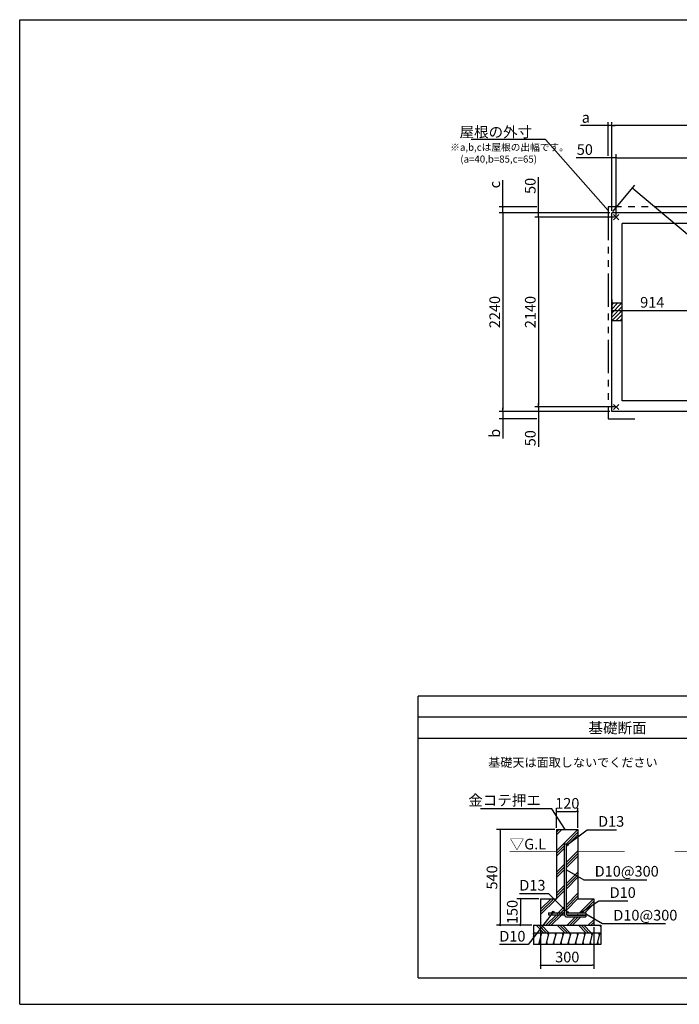
# Model space of a CAD drawing. Extents: x 220 to 16380, y -219 to 11106.
# Drawn here: x 220 to 7656, y 0 to 11106 of the extents above; entities that cross this region are included whole.
import ezdxf
from ezdxf.enums import TextEntityAlignment as Align

# ---------------------------------------------------------------- set-up
doc = ezdxf.new("R2010")
doc.units = 0
doc.header["$LTSCALE"] = 20
doc.header["$PDMODE"] = 3
doc.header["$PDSIZE"] = 2
doc.linetypes.add('PHANTOM', pattern=[2.5, 1.25, -0.25, 0.25, -0.25, 0.25, -0.25])
doc.layers.get('0').update_dxf_attribs({"linetype": 'CONTINUOUS'})
doc.layers.get('DEFPOINTS').update_dxf_attribs({"linetype": 'CONTINUOUS'})
for name, color, linetype in [('ブロック', 5, 'CONTINUOUS'), ('仕様書枠', 230, 'CONTINUOUS'), ('寸法', 4, 'CONTINUOUS'), ('想像線', 6, 'PHANTOM'), ('細線', 5, 'CONTINUOUS'), ('部品1', 7, 'CONTINUOUS')]:
    doc.layers.add(name, color=color, linetype=linetype)
doc.styles.add('MSPゴシック', font='txt')
doc.styles.get("Standard").update_dxf_attribs({"font": 'txt', "bigfont": 'bigfont.shx'})
doc.styles.add('STYLE1', font='isocp.shx', dxfattribs={"bigfont": 'bigfont.shx'})
doc.styles.add('STYLE2', font='txt')
doc.dimstyles.new('INABA_S40', dxfattribs={"dimscale": 40, "dimtxt": 3, "dimasz": 2.5, "dimexe": 1.5, "dimexo": 0.5, "dimgap": 1, "dimtad": 3, "dimdec": 4, "dimdsep": 46, "dimtxsty": 'STANDARD', "dimsah": 1, "dimcen": 0, "dimclrt": 7, "dimadec": 0, "dimazin": 0, "dimtfac": 1, "dimtdec": 4, "dimtix": 1, "dimtmove": 0, "dimatfit": 0, "dimfxl": 1, "dimtolj": 1, "dimtzin": 0, "dimarcsym": 0})
doc.dimstyles.new('INABA_S50G', dxfattribs={"dimscale": 0, "dimtxt": 150, "dimasz": 125, "dimexe": 75, "dimexo": 25, "dimgap": 25, "dimtad": 3, "dimdec": 1, "dimdsep": 46, "dimtxsty": 'STYLE1', "dimblk1": 'DOTSMALL', "dimblk2": 'DOTSMALL', "dimsah": 1, "dimcen": 0, "dimclrt": 7, "dimadec": 0, "dimazin": 0, "dimtfac": 1, "dimtdec": 4, "dimtix": 1, "dimtmove": 0, "dimatfit": 3, "dimldrblk": 'DOTSMALL', "dimfxl": 1, "dimtolj": 1, "dimtzin": 0, "dimarcsym": 0})
doc.dimstyles.new('イナバ組説60', dxfattribs={"dimscale": 35, "dimtxt": 4, "dimasz": 2.5, "dimexe": 1.5, "dimexo": 0.5, "dimgap": 1, "dimtad": 3, "dimdec": 1, "dimdsep": 46, "dimtxsty": 'MSPゴシック', "dimblk1": 'DOTSMALL', "dimblk2": 'DOTSMALL', "dimsah": 1, "dimcen": 0, "dimclrt": 7, "dimadec": 0, "dimazin": 0, "dimtfac": 1, "dimtdec": 1, "dimtix": 1, "dimtmove": 0, "dimatfit": 3, "dimldrblk": 'DOTSMALL', "dimfxl": 1, "dimtolj": 1, "dimtzin": 0, "dimarcsym": 0})

# ---------------------------------------------------------------- blocks, each defined once
blk = doc.blocks.new('_DOT')
at = {"color": 0, "linetype": 'ByBlock', "ltscale": 50}
blk.add_line((-0.5, 0), (-1, 0), dxfattribs=at)
at = {"color": 0, "linetype": 'ByBlock', "ltscale": 50, "const_width": 0.5}
blk.add_lwpolyline([(-0.25, 0, 1), (0.25, 0, 1)], format="xyb", close=True, dxfattribs=at)
blk = doc.blocks.new('*D3')
at = {"layer": 'DEFPOINTS', "color": 0, "ltscale": 50}
for p in [(6944, 9549), (6894, 8928), (6944, 8878)]:
    blk.add_point(p, dxfattribs=at)
at = {"layer": '寸法', "color": 0, "lineweight": -2, "ltscale": 50}
for p, q in [((6894, 8948), (6894, 9589)), ((6944, 8898), (6944, 9589)), ((6874, 9549), (6492, 9549)), ((6944, 9549), (6894, 9549)), ((6964, 9549), (6984, 9549))]:
    blk.add_line(p, q, dxfattribs=at)
at = {"layer": '寸法', "color": 0, "lineweight": -2, "ltscale": 50, "xscale": 20, "yscale": 20, "zscale": 20}
blk.add_blockref('_DOT', (6894, 9549), dxfattribs=at)
at = {"layer": '寸法', "color": 0, "lineweight": -2, "ltscale": 50, "xscale": 20, "yscale": 20, "zscale": 20, "rotation": 180}
blk.add_blockref('_DOT', (6944, 9549), dxfattribs=at)
at = {"layer": '寸法', "color": 7, "ltscale": 50, "insert": (6591, 9641), "char_height": 120, "attachment_point": 5, "style": 'STYLE1'}
blk.add_mtext('\\A1;50', dxfattribs=at)
blk = doc.blocks.new('*D5')
at = {"layer": 'DEFPOINTS', "color": 0, "ltscale": 50}
for p in [(6894, 9911), (6894, 8928), (9554, 8928)]:
    blk.add_point(p, dxfattribs=at)
at = {"layer": '寸法', "color": 0, "lineweight": -2, "ltscale": 50}
for p, q in [((6894, 8948), (6894, 9951)), ((9534, 9911), (6914, 9911)), ((9554, 8948), (9554, 9951))]:
    blk.add_line(p, q, dxfattribs=at)
at = {"layer": '寸法', "color": 0, "lineweight": -2, "ltscale": 50, "xscale": 20, "yscale": 20, "zscale": 20, "rotation": 180}
blk.add_blockref('_DOT', (6894, 9911), dxfattribs=at)
at = {"layer": '寸法', "color": 0, "lineweight": -2, "ltscale": 50, "xscale": 20, "yscale": 20, "zscale": 20}
blk.add_blockref('_DOT', (9554, 9911), dxfattribs=at)
at = {"layer": '寸法', "color": 7, "ltscale": 50, "insert": (8224, 10003), "char_height": 120, "attachment_point": 5, "style": 'STYLE1'}
blk.add_mtext('\\A1;2660', dxfattribs=at)
blk = doc.blocks.new('*D6')
at = {"layer": 'DEFPOINTS', "color": 0, "ltscale": 50}
for p in [(6854, 9911), (6854, 9549), (6894, 9001)]:
    blk.add_point(p, dxfattribs=at)
at = {"layer": '寸法', "color": 0, "lineweight": -2, "ltscale": 50}
for p, q in [((6834, 9911), (6544, 9911)), ((6854, 9569), (6854, 9951)), ((6894, 9911), (6854, 9911)), ((6894, 9021), (6894, 9951)), ((6914, 9911), (6934, 9911))]:
    blk.add_line(p, q, dxfattribs=at)
at = {"layer": '寸法', "color": 0, "lineweight": -2, "ltscale": 50, "xscale": 20, "yscale": 20, "zscale": 20}
blk.add_blockref('_DOT', (6854, 9911), dxfattribs=at)
at = {"layer": '寸法', "color": 0, "lineweight": -2, "ltscale": 50, "xscale": 20, "yscale": 20, "zscale": 20, "rotation": 180}
blk.add_blockref('_DOT', (6894, 9911), dxfattribs=at)
at = {"layer": '寸法', "color": 7, "ltscale": 50, "insert": (6602, 10003), "char_height": 120, "attachment_point": 5, "style": 'STYLE1'}
blk.add_mtext('\\A1;a', dxfattribs=at)
blk = doc.blocks.new('*D10')
at = {"layer": 'DEFPOINTS', "color": 0, "ltscale": 50}
for p in [(6894, 7971), (7808, 7993), (7808, 7826)]:
    blk.add_point(p, dxfattribs=at)
at = {"layer": '寸法', "color": 0, "lineweight": -2, "ltscale": 50}
for p, q in [((6894, 7951), (6894, 7786)), ((7808, 7973), (7808, 7786)), ((6914, 7826), (7788, 7826))]:
    blk.add_line(p, q, dxfattribs=at)
at = {"layer": '寸法', "color": 0, "lineweight": -2, "ltscale": 50, "xscale": 20, "yscale": 20, "zscale": 20, "rotation": 180}
blk.add_blockref('_DOT', (6894, 7826), dxfattribs=at)
at = {"layer": '寸法', "color": 0, "lineweight": -2, "ltscale": 50, "xscale": 20, "yscale": 20, "zscale": 20}
blk.add_blockref('_DOT', (7808, 7826), dxfattribs=at)
at = {"layer": '寸法', "color": 7, "ltscale": 50, "insert": (7351, 7918), "char_height": 120, "attachment_point": 5, "style": 'STYLE1'}
blk.add_mtext('\\A1;914', dxfattribs=at)
blk = doc.blocks.new('*D14')
at = {"layer": 'DEFPOINTS', "color": 0, "ltscale": 50}
for p in [(6894, 8928), (9789, 6967), (9554, 6688)]:
    blk.add_point(p, dxfattribs=at)
at = {"layer": '寸法', "color": 0, "lineweight": -2, "ltscale": 50}
for p, q in [((6906, 8943), (7154, 9238)), ((7144, 9194), (9773, 6980)), ((9566, 6703), (9814, 6998))]:
    blk.add_line(p, q, dxfattribs=at)
at = {"layer": '寸法', "color": 0, "lineweight": -2, "ltscale": 50, "xscale": 20, "yscale": 20, "zscale": 20}
for p, rotation in [((7129, 9207), 139.8990924537877), ((9789, 6967), 319.8990924537878)]:
    blk.add_blockref('_DOT', p, dxfattribs=dict(at, rotation=rotation))
at = {"layer": '寸法', "color": 7, "ltscale": 50, "insert": (8264, 8371), "char_height": 120, "attachment_point": 5, "rotation": 319.8991, "style": 'STYLE1'}
blk.add_mtext('\\A1;3477.5', dxfattribs=at)
blk = doc.blocks.new('*D16')
at = {"layer": 'DEFPOINTS', "color": 0, "ltscale": 50}
for p in [(6894, 8928), (6068, 8878), (6944, 8878)]:
    blk.add_point(p, dxfattribs=at)
at = {"layer": '寸法', "color": 0, "lineweight": -2, "ltscale": 50}
for p, q in [((6068, 8948), (6068, 9329)), ((6874, 8928), (6028, 8928)), ((6068, 8878), (6068, 8928)), ((6924, 8878), (6028, 8878)), ((6068, 8858), (6068, 8838))]:
    blk.add_line(p, q, dxfattribs=at)
at = {"layer": '寸法', "color": 0, "lineweight": -2, "ltscale": 50, "xscale": 20, "yscale": 20, "zscale": 20}
for p, rotation in [((6068, 8928), 270), ((6068, 8878), 90)]:
    blk.add_blockref('_DOT', p, dxfattribs=dict(at, rotation=rotation))
at = {"layer": '寸法', "color": 7, "ltscale": 50, "insert": (5976, 9231), "char_height": 120, "attachment_point": 5, "rotation": 90, "style": 'STYLE1'}
blk.add_mtext('\\A1;50', dxfattribs=at)
blk = doc.blocks.new('*D17')
at = {"layer": 'DEFPOINTS', "color": 0, "ltscale": 50}
for p in [(6068, 6738), (6894, 6688), (6944, 6738)]:
    blk.add_point(p, dxfattribs=at)
at = {"layer": '寸法', "color": 0, "lineweight": -2, "ltscale": 50}
for p, q in [((6068, 6758), (6068, 6778)), ((6924, 6738), (6028, 6738)), ((6874, 6688), (6028, 6688)), ((6068, 6738), (6068, 6688)), ((6068, 6668), (6068, 6287))]:
    blk.add_line(p, q, dxfattribs=at)
at = {"layer": '寸法', "color": 0, "lineweight": -2, "ltscale": 50, "xscale": 20, "yscale": 20, "zscale": 20}
for p, rotation in [((6068, 6738), 270), ((6068, 6688), 90)]:
    blk.add_blockref('_DOT', p, dxfattribs=dict(at, rotation=rotation))
at = {"layer": '寸法', "color": 7, "ltscale": 50, "insert": (5976, 6385), "char_height": 120, "attachment_point": 5, "rotation": 90, "style": 'STYLE1'}
blk.add_mtext('\\A1;50', dxfattribs=at)
blk = doc.blocks.new('*D18')
at = {"layer": 'DEFPOINTS', "color": 0, "ltscale": 50}
for p in [(6894, 8928), (5667, 6688), (6894, 6688)]:
    blk.add_point(p, dxfattribs=at)
at = {"layer": '寸法', "color": 0, "lineweight": -2, "ltscale": 50}
for p, q in [((6874, 8928), (5627, 8928)), ((5667, 8908), (5667, 6708)), ((6874, 6688), (5627, 6688))]:
    blk.add_line(p, q, dxfattribs=at)
at = {"layer": '寸法', "color": 0, "lineweight": -2, "ltscale": 50, "xscale": 20, "yscale": 20, "zscale": 20}
for p, rotation in [((5667, 8928), 90), ((5667, 6688), 270)]:
    blk.add_blockref('_DOT', p, dxfattribs=dict(at, rotation=rotation))
at = {"layer": '寸法', "color": 7, "ltscale": 50, "insert": (5575, 7808), "char_height": 120, "attachment_point": 5, "rotation": 90, "style": 'STYLE1'}
blk.add_mtext('\\A1;2240', dxfattribs=at)
blk = doc.blocks.new('*D19')
at = {"layer": 'DEFPOINTS', "color": 0, "ltscale": 50}
for p in [(6944, 8878), (6068, 6738), (6944, 6738)]:
    blk.add_point(p, dxfattribs=at)
at = {"layer": '寸法', "color": 0, "lineweight": -2, "ltscale": 50}
for p, q in [((6924, 8878), (6028, 8878)), ((6068, 8858), (6068, 6758)), ((6924, 6738), (6028, 6738))]:
    blk.add_line(p, q, dxfattribs=at)
at = {"layer": '寸法', "color": 0, "lineweight": -2, "ltscale": 50, "xscale": 20, "yscale": 20, "zscale": 20}
for p, rotation in [((6068, 8878), 90), ((6068, 6738), 270)]:
    blk.add_blockref('_DOT', p, dxfattribs=dict(at, rotation=rotation))
at = {"layer": '寸法', "color": 7, "ltscale": 50, "insert": (5976, 7808), "char_height": 120, "attachment_point": 5, "rotation": 90, "style": 'STYLE1'}
blk.add_mtext('\\A1;2140', dxfattribs=at)
blk = doc.blocks.new('*D20')
at = {"layer": 'DEFPOINTS', "color": 0, "ltscale": 50}
for p in [(5667, 8993), (6068, 8993), (6894, 8928)]:
    blk.add_point(p, dxfattribs=at)
at = {"layer": '寸法', "color": 0, "lineweight": -2, "ltscale": 50}
for p, q in [((5667, 9013), (5667, 9297)), ((6048, 8993), (5627, 8993)), ((6874, 8928), (5627, 8928)), ((5667, 8928), (5667, 8993)), ((5667, 8908), (5667, 8888))]:
    blk.add_line(p, q, dxfattribs=at)
at = {"layer": '寸法', "color": 0, "lineweight": -2, "ltscale": 50, "xscale": 20, "yscale": 20, "zscale": 20}
for p, rotation in [((5667, 8993), 270), ((5667, 8928), 90)]:
    blk.add_blockref('_DOT', p, dxfattribs=dict(at, rotation=rotation))
at = {"layer": '寸法', "color": 7, "ltscale": 50, "insert": (5575, 9245), "char_height": 120, "attachment_point": 5, "rotation": 90, "style": 'STYLE1'}
blk.add_mtext('\\A1;c', dxfattribs=at)
blk = doc.blocks.new('*D21')
at = {"layer": 'DEFPOINTS', "color": 0, "ltscale": 50}
for p in [(6894, 6688), (5667, 6603), (6068, 6603)]:
    blk.add_point(p, dxfattribs=at)
at = {"layer": '寸法', "color": 0, "lineweight": -2, "ltscale": 50}
for p, q in [((6874, 6688), (5627, 6688)), ((5667, 6708), (5667, 6728)), ((5667, 6688), (5667, 6603)), ((6048, 6603), (5627, 6603)), ((5667, 6583), (5667, 6382))]:
    blk.add_line(p, q, dxfattribs=at)
at = {"layer": '寸法', "color": 0, "lineweight": -2, "ltscale": 50, "xscale": 20, "yscale": 20, "zscale": 20}
for p, rotation in [((5667, 6688), 270), ((5667, 6603), 90)]:
    blk.add_blockref('_DOT', p, dxfattribs=dict(at, rotation=rotation))
at = {"layer": '寸法', "color": 7, "ltscale": 50, "insert": (5575, 6440), "char_height": 120, "attachment_point": 5, "rotation": 90, "style": 'STYLE1'}
blk.add_mtext('\\A1;b', dxfattribs=at)
blk = doc.blocks.new('*D26')
at = {"layer": 'DEFPOINTS', "color": 0, "ltscale": 50}
for p in [(6513, 2174), (6273, 1971), (6513, 1971)]:
    blk.add_point(p, dxfattribs=at)
at = {"layer": '寸法', "color": 0, "lineweight": -2, "ltscale": 50}
for p, q in [((6273, 1991), (6273, 2214)), ((6293, 2174), (6493, 2174)), ((6513, 1991), (6513, 2214))]:
    blk.add_line(p, q, dxfattribs=at)
at = {"layer": '寸法', "color": 0, "lineweight": -2, "ltscale": 50, "xscale": 20, "yscale": 20, "zscale": 20, "rotation": 180}
blk.add_blockref('_DOT', (6273, 2174), dxfattribs=at)
at = {"layer": '寸法', "color": 0, "lineweight": -2, "ltscale": 50, "xscale": 20, "yscale": 20, "zscale": 20}
blk.add_blockref('_DOT', (6513, 2174), dxfattribs=at)
at = {"layer": '寸法', "color": 7, "ltscale": 50, "insert": (6393, 2267), "char_height": 120, "attachment_point": 5, "style": 'STYLE1'}
blk.add_mtext('\\A1;120', dxfattribs=at)
blk = doc.blocks.new('*D27')
at = {"layer": 'DEFPOINTS', "color": 0, "ltscale": 50}
for p in [(6273, 1971), (5636, 891), (6013, 891)]:
    blk.add_point(p, dxfattribs=at)
at = {"layer": '寸法', "color": 0, "lineweight": -2, "ltscale": 50}
for p, q in [((6253, 1971), (5596, 1971)), ((5636, 1951), (5636, 911)), ((5993, 891), (5596, 891))]:
    blk.add_line(p, q, dxfattribs=at)
at = {"layer": '寸法', "color": 0, "lineweight": -2, "ltscale": 50, "xscale": 20, "yscale": 20, "zscale": 20}
for p, rotation in [((5636, 1971), 90), ((5636, 891), 270)]:
    blk.add_blockref('_DOT', p, dxfattribs=dict(at, rotation=rotation))
at = {"layer": '寸法', "color": 7, "ltscale": 50, "insert": (5544, 1431), "char_height": 120, "attachment_point": 5, "rotation": 90, "style": 'STYLE1'}
blk.add_mtext('\\A1;540', dxfattribs=at)
blk = doc.blocks.new('*D28')
at = {"layer": 'DEFPOINTS', "color": 0, "ltscale": 50}
for p in [(6093, 891), (6693, 891), (6693, 441)]:
    blk.add_point(p, dxfattribs=at)
at = {"layer": '寸法', "color": 0, "lineweight": -2, "ltscale": 50}
for p, q in [((6093, 871), (6093, 401)), ((6693, 871), (6693, 401)), ((6113, 441), (6673, 441))]:
    blk.add_line(p, q, dxfattribs=at)
at = {"layer": '寸法', "color": 0, "lineweight": -2, "ltscale": 50, "xscale": 20, "yscale": 20, "zscale": 20, "rotation": 180}
blk.add_blockref('_DOT', (6093, 441), dxfattribs=at)
at = {"layer": '寸法', "color": 0, "lineweight": -2, "ltscale": 50, "xscale": 20, "yscale": 20, "zscale": 20}
blk.add_blockref('_DOT', (6693, 441), dxfattribs=at)
at = {"layer": '寸法', "color": 7, "ltscale": 50, "insert": (6393, 533), "char_height": 120, "attachment_point": 5, "style": 'STYLE1'}
blk.add_mtext('\\A1;300', dxfattribs=at)
blk = doc.blocks.new('*D29')
at = {"layer": 'DEFPOINTS', "color": 0, "ltscale": 50}
for p in [(6093, 1191), (5865, 891), (6013, 891)]:
    blk.add_point(p, dxfattribs=at)
at = {"layer": '寸法', "color": 0, "lineweight": -2, "ltscale": 50}
for p, q in [((6073, 1191), (5825, 1191)), ((5865, 1171), (5865, 911)), ((5993, 891), (5825, 891))]:
    blk.add_line(p, q, dxfattribs=at)
at = {"layer": '寸法', "color": 0, "lineweight": -2, "ltscale": 50, "xscale": 20, "yscale": 20, "zscale": 20}
for p, rotation in [((5865, 1191), 90), ((5865, 891), 270)]:
    blk.add_blockref('_DOT', p, dxfattribs=dict(at, rotation=rotation))
at = {"layer": '寸法', "color": 7, "ltscale": 50, "insert": (5773, 1041), "char_height": 120, "attachment_point": 5, "rotation": 90, "style": 'STYLE1'}
blk.add_mtext('\\A1;150', dxfattribs=at)
blk = doc.blocks.new('_DOTSMALL')
at = {"color": 0, "linetype": 'ByBlock', "ltscale": 50, "const_width": 0.5}
blk.add_lwpolyline([(-0.0625, 0, 1), (0.0625, 0, 1)], format="xyb", close=True, dxfattribs=at)
blk = doc.blocks.new('*D30')
at = {"layer": 'DEFPOINTS', "color": 0, "ltscale": 50}
for p in [(9504, 9549), (6944, 8878), (9504, 8878)]:
    blk.add_point(p, dxfattribs=at)
at = {"layer": '寸法', "color": 0, "lineweight": -2, "ltscale": 50}
for p, q in [((6944, 8898), (6944, 9589)), ((9504, 8898), (9504, 9589)), ((6964, 9549), (9484, 9549))]:
    blk.add_line(p, q, dxfattribs=at)
at = {"layer": '寸法', "color": 0, "lineweight": -2, "ltscale": 50, "xscale": 20, "yscale": 20, "zscale": 20, "rotation": 180}
blk.add_blockref('_DOT', (6944, 9549), dxfattribs=at)
at = {"layer": '寸法', "color": 0, "lineweight": -2, "ltscale": 50, "xscale": 20, "yscale": 20, "zscale": 20}
blk.add_blockref('_DOT', (9504, 9549), dxfattribs=at)
at = {"layer": '寸法', "color": 7, "ltscale": 50, "insert": (8224, 9641), "char_height": 120, "attachment_point": 5, "style": 'STYLE1'}
blk.add_mtext('\\A1;2560', dxfattribs=at)

msp = doc.modelspace()

# ---------------------------------------------------------------- hatches: boundary and pattern name
at = {"layer": '細線', "ltscale": 50}
h = msp.add_hatch(dxfattribs=at)
h.set_pattern_fill('LINE', color=256, scale=10, angle=45)
h.set_pattern_definition([(45, (-238703.007, 49523.21), (-22.4506403, 22.4506403), [])])
h.paths.add_polyline_path([(7013.6, 7908.024), (6893.6, 7908.024), (6893.6, 7708.024), (7013.6, 7708.024)])
h = msp.add_hatch(dxfattribs=at)
h.set_pattern_fill('PLAST', color=256, scale=26.666667, angle=45)
h.set_pattern_definition([(45, (-155633.93, 33977.53), (-119.73675, 119.73675), []), (45, (-155648.9, 33992.5), (-119.73675, 119.73675), []), (45, (-155663.87, 34007.46), (-119.73675, 119.73675), [])])
edge = h.paths.add_edge_path(flags=16)
edge.add_arc((6392.743, 1797.615), 10, 0, 360)
edge = h.paths.add_edge_path(flags=16)
edge.add_arc((6552.743, 1040.949), 10, 0, 360)
edge = h.paths.add_edge_path(flags=16)
edge.add_arc((6392.743, 1040.949), 10, 0, 360)
edge = h.paths.add_edge_path(flags=16)
edge.add_arc((6232.743, 1040.949), 10, 0, 360)
h.paths.add_polyline_path([(6272.743, 1970.949), (6272.743, 1190.949), (6092.743, 1190.949), (6092.743, 890.949), (6692.743, 890.949), (6692.743, 1190.949), (6512.743, 1190.949), (6512.743, 1970.949)])
edge = h.paths.add_edge_path(flags=16)
edge.add_line((6382.743, 1807.615), (6362.743, 1807.615))
edge.add_line((6362.743, 1807.615), (6362.743, 1012.615))
edge.add_arc((6389.41, 1012.615), 26.667, 180, 270)
edge.add_line((6389.41, 985.949), (6602.743, 985.949))
edge.add_line((6602.743, 985.949), (6602.743, 1005.949))
edge.add_line((6602.743, 1005.949), (6392.743, 1005.949))
edge.add_arc((6392.743, 1015.949), 10, 180, 270, ccw=False)
edge.add_line((6382.743, 1015.949), (6382.743, 1807.615))
edge = h.paths.add_edge_path(flags=16)
edge.add_line((6602.743, 1030.949), (6602.743, 1010.949))
edge.add_line((6182.743, 1030.949), (6182.743, 1010.949))
edge.add_line((6384.083, 1010.949), (6602.743, 1010.949))
edge.add_line((6182.743, 1010.949), (6362.795, 1010.949))
edge.add_line((6382.743, 1030.949), (6602.743, 1030.949))
edge.add_line((6182.743, 1030.949), (6362.743, 1030.949))
h = msp.add_hatch(dxfattribs=at)
h.set_pattern_fill('PLAST', color=256, scale=26.666667, angle=315)
h.set_pattern_definition([(315, (-154153.89, 30093.63), (119.73675, 119.73675), []), (315, (-154138.92, 30108.6), (119.73675, 119.73675), []), (315, (-154123.96, 30123.56), (119.73675, 119.73675), [])])
h.paths.add_polyline_path([(6772.743, 890.949), (6012.743, 890.949), (6012.743, 807.615), (6772.743, 807.615)])
h = msp.add_hatch(dxfattribs=at)
h.set_pattern_fill('LINE', color=256, scale=25, angle=75, style=0)
h.set_pattern_definition([(75, (-5273.65, 8936.59), (-76.67036, 20.54376), [])])
h.paths.add_polyline_path([(6772.743, 674.282), (6772.743, 807.615), (6012.743, 807.615), (6012.743, 674.282)])

# ---------------------------------------------------------------- linework, layer by layer
at = {"layer": 'ブロック', "color": 0, "ltscale": 50}
for p, q in [((6893.6, 6688.024), (6893.6, 8928.024)), ((9553.6, 8928.024), (6893.6, 8928.024)), ((7013.6, 6808.024), (7013.6, 8808.024)), ((9433.6, 8808.024), (7013.6, 8808.024)), ((7013.6, 7908.024), (6893.6, 7908.024)), ((7013.6, 7708.024), (6893.6, 7708.024)), ((9433.6, 6808.024), (7013.6, 6808.024)), ((9553.6, 6688.024), (6893.6, 6688.024)), ((6272.743, 1970.949), (6512.743, 1970.949)), ((6272.743, 1970.949), (6272.743, 1190.949)), ((6512.743, 1970.949), (6512.743, 1970.949)), ((6512.743, 1970.949), (6512.743, 1190.949)), ((6362.743, 1012.615), (6362.743, 1807.615)), ((6382.743, 1807.615), (6362.743, 1807.615)), ((6382.743, 1015.949), (6382.743, 1807.615)), ((6512.743, 1797.615), (6512.743, 1797.615)), ((6092.743, 1190.949), (6272.743, 1190.949)), ((6092.743, 1190.949), (6092.743, 890.949)), ((6512.743, 1190.949), (6692.743, 1190.949)), ((6692.743, 1190.949), (6692.743, 890.949)), ((6182.743, 1030.949), (6362.743, 1030.949)), ((6182.743, 1030.949), (6182.743, 1010.949)), ((6182.743, 1010.949), (6362.795, 1010.949)), ((6382.743, 1030.949), (6602.743, 1030.949)), ((6384.083, 1010.949), (6602.743, 1010.949)), ((6392.743, 1005.949), (6602.743, 1005.949)), ((6602.743, 1030.949), (6602.743, 1010.949)), ((6602.743, 1005.949), (6602.743, 985.949)), ((6012.743, 890.949), (6772.743, 890.949)), ((6012.743, 890.949), (6012.743, 674.282)), ((6092.743, 890.949), (6692.743, 890.949)), ((6389.41, 985.949), (6602.743, 985.949)), ((6772.743, 890.949), (6772.743, 674.282)), ((6012.743, 807.615), (6772.743, 807.615)), ((6772.743, 674.282), (6012.743, 674.282))]:
    msp.add_line(p, q, dxfattribs=at)
for centre in [(6392.743, 1797.615), (6232.743, 1040.949), (6392.743, 1040.949), (6552.743, 1040.949)]:
    msp.add_circle(centre, 10, dxfattribs=at)
for centre, radius in [((6389.41, 1012.615), 26.667), ((6392.743, 1015.949), 10)]:
    msp.add_arc(centre, radius, 180, 270, dxfattribs=at)
at = {"layer": '仕様書枠', "ltscale": 50}
for p, q in [((220, 11105.6), (16307.2, 11105.6)), ((220, 0), (220, 11105.6)), ((6914.783, 8849.206), (6972.417, 8906.841)), ((6914.783, 8906.841), (6972.417, 8849.206)), ((6914.783, 6709.206), (6972.417, 6766.841)), ((6914.783, 6766.841), (6972.417, 6709.206)), ((220, 0), (16307.2, 0)), ((220, 0), (16307.2, 0))]:
    msp.add_line(p, q, dxfattribs=at)
at = {"layer": '想像線', "ltscale": 15}
msp.add_lwpolyline([(7753.6, 8993.024), (6853.6, 8993.024), (6853.6, 6603.024), (7153.597, 6603.024)], dxfattribs=at)
at = {"layer": '細線', "color": 5, "ltscale": 50}
for p, q in [((6017.403, 779.625), (6012.743, 797.017)), ((6099.578, 779.625), (6092.078, 807.615)), ((6181.753, 779.625), (6174.253, 807.615)), ((6263.928, 779.625), (6256.428, 807.615)), ((6346.104, 779.625), (6338.604, 807.615)), ((6428.279, 779.625), (6420.779, 807.615)), ((6510.454, 779.625), (6502.954, 807.615)), ((6592.629, 779.625), (6585.129, 807.615)), ((6674.804, 779.625), (6667.304, 807.615)), ((6756.979, 779.625), (6749.479, 807.615)), ((6086.352, 674.282), (6078.852, 702.272)), ((6168.527, 674.282), (6161.027, 702.272)), ((6250.702, 674.282), (6243.202, 702.272)), ((6332.877, 674.282), (6325.377, 702.272)), ((6415.052, 674.282), (6407.552, 702.272)), ((6497.227, 674.282), (6489.727, 702.272)), ((6579.402, 674.282), (6571.902, 702.272)), ((6661.577, 674.282), (6654.077, 702.272)), ((6743.752, 674.282), (6736.252, 702.272))]:
    msp.add_line(p, q, dxfattribs=at)
at = {"layer": '部品1', "ltscale": 100}
for p, q in [((11734.323, 3477.19), (4712.877, 3477.19)), ((4712.877, 300), (4712.877, 3477.19)), ((11734.323, 3237.189), (4712.877, 3237.189)), ((11734.323, 2997.194), (4712.877, 2997.194)), ((4712.877, 300), (11734.323, 300))]:
    msp.add_line(p, q, dxfattribs=at)
at = {"layer": '部品1', "ltscale": 50, "const_width": 8}
for points in [[(5743.868, 1720.949), (6272.743, 1720.949)], [(6512.743, 1720.949), (7041.619, 1720.949)], [(7604.897, 1720.949), (8618.78, 1720.949)]]:
    msp.add_lwpolyline(points, dxfattribs=at)

# ---------------------------------------------------------------- texts
at = {"layer": 'ブロック', "color": 7, "ltscale": 50, "style": 'MSPゴシック'}
msp.add_text('基礎天は面取しないでください', height=100, dxfattribs=at).set_placement((5501.666, 2678.245))
at = {"layer": '細線', "color": 7, "ltscale": 100, "char_height": 120, "style": 'STYLE1'}
for s, insert, attachment_point in [('\\A1;金コテ押エ', (6094.885, 2241.361), 9), ('\\A1;D13', (6740.823, 2003.207), 7), ('\\A1;D10@300', (6702.191, 1440.622), 7), ('\\A1;D13', (5852.793, 1282.815), 7), ('\\A1;D10', (6870.833, 1200.51), 7), ('\\A1;D10@300', (6912.202, 945.262), 7), ('\\A1;D10', (5627.196, 707.852), 7)]:
    msp.add_mtext(s, dxfattribs=dict(at, insert=insert, attachment_point=attachment_point))
at = {"layer": '部品1', "ltscale": 50, "style": 'STYLE1'}
for s, p in [('※a,b,cは屋根の出幅です。', (5073.66, 9626.908)), ('(a=40,b=85,c=65)', (5187.36, 9493.352))]:
    msp.add_text(s, height=80, dxfattribs=at).set_placement(p)
at = {"layer": '部品1', "ltscale": 50, "style": 'STYLE2'}
msp.add_text('基礎断面', height=120, dxfattribs=at).set_placement((6959.62, 3057.194), align=Align.CENTER)
at = {"layer": '部品1', "style": 'STYLE1'}
msp.add_text('▽G.L', height=120, dxfattribs=at).set_placement((5743.868, 1747.221))
at = {"layer": '部品1', "color": 7, "ltscale": 50, "insert": (5997.239, 9838.576), "char_height": 120, "attachment_point": 6, "style": 'STYLE1'}
msp.add_mtext('\\A1;屋根の外寸', dxfattribs=at)

# ---------------------------------------------------------------- dimensions: what is measured, and where the dimension line sits
at = {"layer": '寸法', "ltscale": 50}
for base, p1, p2, text, override, picture, middle in [((6853.6, 9910.512), (6893.6, 9000.518), (6853.6, 9549.015), 'a', {"dimasz": 0.5, "dimexe": 1, "dimgap": 0.8, "dimdec": 2, "dimtxsty": 'STYLE1', "dimblk1": 'DOT', "dimblk2": 'DOT', "dimtdec": 2, "dimatfit": 3}, '*D6', (6602.236, 9910.512)), ((6512.743, 2174.491), (6272.743, 1970.949), (6512.743, 1970.949), '120', {"dimasz": 0.5, "dimexe": 1, "dimgap": 0.8, "dimdec": 1, "dimtxsty": 'STYLE1', "dimblk1": 'DOT', "dimblk2": 'DOT', "dimtdec": 2, "dimtmove": 1, "dimatfit": 3}, '*D26', (6392.743, 2174.491))]:
    dim = msp.add_linear_dim(base=base, p1=p1, p2=p2, text=text, dimstyle='INABA_S40', override=override, dxfattribs=at)
    dim.commit()
    dim.dimension.update_dxf_attribs({"geometry": picture, "text_midpoint": middle, "dimtype": 160})
for base, p1, p2, picture, middle in [((6893.6, 9910.512), (9553.6, 8928.024), (6893.6, 8928.024), '*D5', (8223.6, 10002.523)), ((9503.6, 9549.015), (6943.6, 8878.024), (9503.6, 8878.024), '*D30', (8223.6, 9641.027))]:
    dim = msp.add_linear_dim(base=base, p1=p1, p2=p2, dimstyle='INABA_S40', override={"dimasz": 0.5, "dimexe": 1, "dimgap": 0.8, "dimdec": 2, "dimtxsty": 'STYLE1', "dimblk1": 'DOT', "dimblk2": 'DOT', "dimtdec": 2, "dimatfit": 3}, dxfattribs=at)
    dim.commit()
    dim.dimension.update_dxf_attribs({"geometry": picture, "text_midpoint": middle})
for base, p1, p2, picture, middle in [((6943.6, 9549.015), (6893.6, 8928.024), (6943.6, 8878.024), '*D3', (6590.532, 9549.015)), ((7807.6, 7825.991), (6893.6, 7970.524), (7807.6, 7993.024), '*D10', (7350.6, 7825.991))]:
    dim = msp.add_linear_dim(base=base, p1=p1, p2=p2, dimstyle='INABA_S40', override={"dimasz": 0.5, "dimexe": 1, "dimgap": 0.8, "dimdec": 2, "dimtxsty": 'STYLE1', "dimblk1": 'DOT', "dimblk2": 'DOT', "dimtdec": 2, "dimatfit": 3}, dxfattribs=at)
    dim.commit()
    dim.dimension.update_dxf_attribs({"geometry": picture, "text_midpoint": middle, "dimtype": 160})
for base, p1, p2, angle, override, picture, middle, dimtype in [((6067.739, 8878.024), (6893.6, 8928.024), (6943.6, 8878.024), 90, {"dimasz": 0.5, "dimexe": 1, "dimgap": 0.8, "dimdec": 2, "dimtxsty": 'STYLE1', "dimblk1": 'DOT', "dimblk2": 'DOT', "dimtdec": 2, "dimatfit": 3}, '*D16', (6067.739, 9231.092), 160), ((9788.668, 6967.167), (6893.6, 8928.024), (9553.6, 6688.024), 319.8990925, {"dimasz": 0.5, "dimexe": 1, "dimgap": 0.8, "dimdec": 1, "dimtxsty": 'STYLE1', "dimblk1": 'DOT', "dimblk2": 'DOT', "dimtdec": 2, "dimatfit": 3}, '*D14', (8204.61, 8301.111), 161), ((5667.017, 6688.024), (6893.6, 8928.024), (6893.6, 6688.024), 90, {"dimasz": 0.5, "dimexe": 1, "dimgap": 0.8, "dimdec": 2, "dimtxsty": 'STYLE1', "dimblk1": 'DOT', "dimblk2": 'DOT', "dimtdec": 2, "dimatfit": 3}, '*D18', (5667.017, 7808.024), 160), ((6067.739, 6738.024), (6943.6, 8878.024), (6943.6, 6738.024), 90, {"dimasz": 0.5, "dimexe": 1, "dimgap": 0.8, "dimdec": 2, "dimtxsty": 'STYLE1', "dimblk1": 'DOT', "dimblk2": 'DOT', "dimtdec": 2, "dimatfit": 3}, '*D19', (6067.739, 7808.024), 160), ((6067.739, 6738.024), (6893.6, 6688.024), (6943.6, 6738.024), 90, {"dimasz": 0.5, "dimexe": 1, "dimgap": 0.8, "dimdec": 2, "dimtxsty": 'STYLE1', "dimblk1": 'DOT', "dimblk2": 'DOT', "dimtdec": 2, "dimatfit": 3}, '*D17', (6067.739, 6384.955), 160)]:
    dim = msp.add_linear_dim(base=base, p1=p1, p2=p2, angle=angle, dimstyle='INABA_S40', override=override, dxfattribs=at)
    dim.commit()
    dim.dimension.update_dxf_attribs({"geometry": picture, "text_midpoint": middle, "dimtype": dimtype})
for base, p1, p2, angle, text, picture, middle in [((5667.017, 8993.024), (6893.6, 8928.024), (6067.739, 8993.024), 90, 'c', '*D20', (5667.017, 9244.785)), ((5667.017, 6603.024), (6893.6, 6688.024), (6067.739, 6603.024), 270, 'b', '*D21', (5667.017, 6440.353))]:
    dim = msp.add_linear_dim(base=base, p1=p1, p2=p2, angle=angle, text=text, dimstyle='INABA_S40', override={"dimasz": 0.5, "dimexe": 1, "dimgap": 0.8, "dimdec": 2, "dimtxsty": 'STYLE1', "dimblk1": 'DOT', "dimblk2": 'DOT', "dimtdec": 2, "dimatfit": 3}, dxfattribs=at)
    dim.commit()
    dim.dimension.update_dxf_attribs({"geometry": picture, "text_midpoint": middle, "dimtype": 160})
for base, p1, text, picture, middle in [((5635.583, 890.949), (6272.743, 1970.949), '540', '*D27', (5543.583, 1430.949)), ((5864.552, 890.949), (6092.743, 1190.949), '150', '*D29', (5772.552, 1040.949))]:
    dim = msp.add_linear_dim(base=base, p1=p1, p2=(6012.743, 890.949), angle=90, text=text, dimstyle='INABA_S40', override={"dimasz": 0.5, "dimexe": 1, "dimgap": 0.8, "dimdec": 1, "dimtxsty": 'STYLE1', "dimblk1": 'DOT', "dimblk2": 'DOT', "dimtdec": 2, "dimtmove": 1, "dimatfit": 3}, dxfattribs=at)
    dim.commit()
    dim.dimension.update_dxf_attribs({"geometry": picture, "text_midpoint": middle})
dim = msp.add_linear_dim(base=(6692.743, 440.563), p1=(6092.743, 890.949), p2=(6692.743, 890.949), text='300', dimstyle='INABA_S40', override={"dimasz": 0.5, "dimexe": 1, "dimgap": 0.8, "dimdec": 1, "dimtxsty": 'STYLE1', "dimblk1": 'DOT', "dimblk2": 'DOT', "dimtdec": 2, "dimtmove": 1, "dimatfit": 3}, dxfattribs=at)
dim.commit()
dim.dimension.update_dxf_attribs({"geometry": '*D28', "text_midpoint": (6392.743, 532.563)})

# ---------------------------------------------------------------- leaders
at = {"layer": '寸法', "ltscale": 50, "has_arrowhead": 0, "annotation_type": 0, "has_hookline": 1, "hookline_direction": 1, "text_width": 688}
msp.add_leader([(6853.6, 8954.376), (6147.239, 9753.576), (6022.239, 9753.576)], dimstyle='INABA_S50G', override={"dimscale": 1, "dimldrblk": 'None'}, dxfattribs=at)
at = {"layer": '寸法', "ltscale": 100, "annotation_type": 0, "has_hookline": 1}
for points, hookline_direction, text_width in [([(6369.017, 1970.949), (6217.385, 2206.361), (6129.885, 2206.361)], 1, 680), ([(6392.743, 1797.615), (6618.323, 1968.207), (6705.823, 1968.207)], 0, 208.971), ([(6382.743, 1518.187), (6579.691, 1405.622), (6667.191, 1405.622)], 0, 588.094), ([(6392.743, 1040.949), (6184.264, 1247.815), (6096.764, 1247.815)], 1, 208.971), ([(6552.743, 1040.949), (6748.333, 1165.51), (6835.833, 1165.51)], 0, 204.094), ([(6232.743, 1040.949), (5953.791, 672.852), (5866.291, 672.852)], 1, 204.094), ([(6602.743, 1020.949), (6789.702, 910.262), (6877.202, 910.262)], 0, 588.094)]:
    msp.add_leader(points, dimstyle='イナバ組説60', override={"dimgap": 1, "dimtad": 1, "dimldrblk": 'None'}, dxfattribs=dict(at, hookline_direction=hookline_direction, text_width=text_width))

doc.saveas('drawing.dxf')
